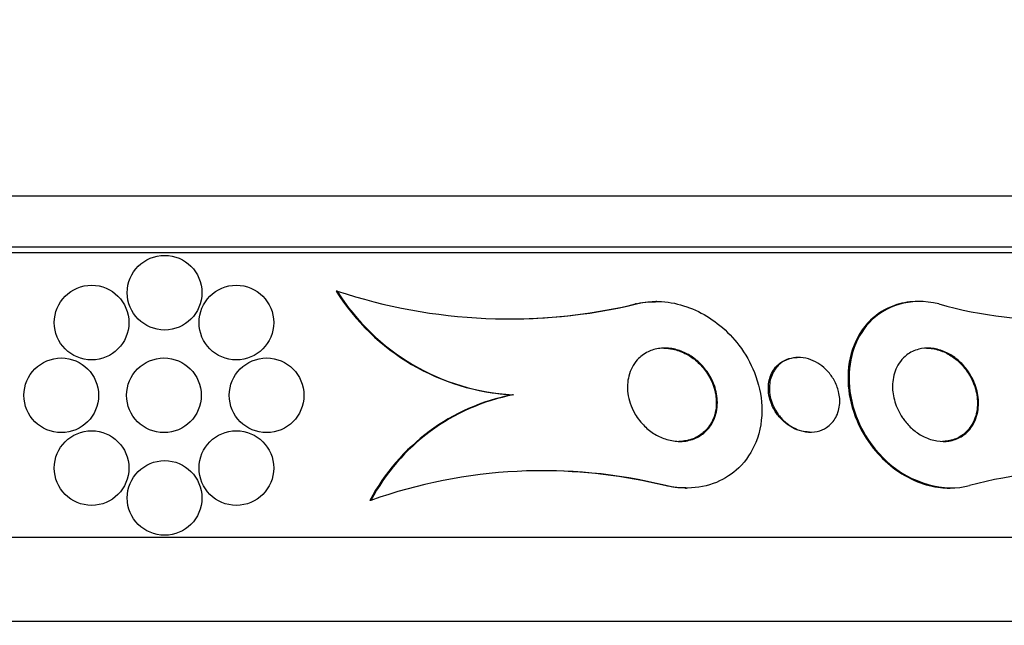
# Model space of a CAD drawing. Units: millimetres. Extents: x 0 to 744, y 0 to 1164.
# Drawn here: x 695 to 706, y 880 to 887 of the extents above; entities that cross this region are included whole.
import ezdxf
from ezdxf import colors
from ezdxf.entities.mleader import LeaderData, LeaderLine
from ezdxf.math import Vec2, Vec3

# ---------------------------------------------------------------- set-up
doc = ezdxf.new("R2010")
doc.units = ezdxf.units.MM
doc.layers.add('DV5_Défaut', color=7, linetype='Continuous')
doc.layers.add('Défaut', color=7, linetype='Continuous')

# ---------------------------------------------------------------- blocks, each defined once
blk = doc.blocks.new('_DOT')
at = {"color": 0}
blk.add_line((0, 0), (-1, 0), dxfattribs=at)
at = {"color": 0, "const_width": 0.333}
blk.add_lwpolyline([(-0.1665, 0, 1), (0.1665, 0, 1)], format="xyb", close=True, dxfattribs=at)
blk = doc.blocks.new('SE4')
at = {"layer": 'DV5_Défaut', "color": 7, "linetype": 'Continuous'}
for p, q in [((681.846, 884.839), (711.346, 884.839)), ((681.346, 884.291), (711.846, 884.291)), ((681.346, 884.231), (711.846, 884.231)), ((698.445, 883.818), (698.434, 883.818)), ((701.869, 883.706), (701.858, 883.706)), ((704.68, 883.706), (704.668, 883.706)), ((701.653, 883.679), (701.641, 883.679)), ((703.388, 883.106), (703.377, 883.106)), ((700.334, 882.706), (700.323, 882.706)), ((703.507, 882.306), (703.517, 882.306)), ((701.966, 881.733), (701.955, 881.733)), ((702.178, 881.706), (702.189, 881.706)), ((705.002, 881.706), (705.013, 881.706)), ((698.806, 881.574), (698.796, 881.574)), ((679.096, 881.18), (714.096, 881.18)), ((678.596, 880.278), (714.596, 880.278))]:
    blk.add_line(p, q, dxfattribs=at)
for centre in [(696.596, 883.8), (695.814, 883.48), (697.365, 883.48), (695.489, 882.7), (696.589, 882.7), (697.689, 882.7), (695.814, 881.92), (697.365, 881.92), (696.596, 881.6)]:
    blk.add_circle(centre, 0.4, dxfattribs=at)
for centre, radius, start, end in [((700.448, 885.08), 2.377, 212.0701, 266.9853), ((700.293, 889.38), 5.861, 251.6233, 283.4139), ((700.459, 885.078), 2.376, 212.0472, 266.9907), ((706.098, 887.954), 4.442, 254.2471, 290.8608), ((700.282, 889.38), 5.861, 270.55, 283.4131), ((700.749, 880.535), 2.212, 101.0867, 151.9888), ((700.76, 880.534), 2.213, 101.0868, 151.9733), ((700.651, 876.375), 5.517, 76.216, 109.539), ((700.641, 876.375), 5.516, 76.2157, 90.1488), ((706.413, 877.243), 4.646, 68.7938, 104.8801)]:
    blk.add_arc(centre, radius, start, end, dxfattribs=at)
for points in [[(701.641, 883.679), (701.709, 883.697), (701.782, 883.704), (701.856, 883.703)], [(702.18, 881.707), (702.106, 881.706), (702.031, 881.715), (701.955, 881.733)]]:
    blk.add_open_spline(points, degree=3, dxfattribs=at)
for points, knots in [([(701.653, 883.679), (701.695, 883.69), (701.74, 883.698), (701.785, 883.702), (701.873, 883.71), (701.968, 883.705), (702.06, 883.686), (702.147, 883.668), (702.234, 883.637), (702.315, 883.597), (702.397, 883.557), (702.475, 883.506), (702.544, 883.45), (702.623, 883.386), (702.692, 883.313), (702.75, 883.236), (702.82, 883.144), (702.875, 883.046), (702.915, 882.946), (702.962, 882.827), (702.989, 882.703), (702.994, 882.584), (703, 882.449), (702.979, 882.316), (702.93, 882.195), (702.889, 882.095), (702.828, 882.001), (702.747, 881.923), (702.681, 881.859), (702.599, 881.805), (702.508, 881.767), (702.415, 881.729), (702.309, 881.707), (702.199, 881.706), (702.123, 881.705), (702.043, 881.714), (701.966, 881.733)], [0, 0, 0, 0, 0.037441, 0.037441, 0.037441, 0.109881, 0.109881, 0.109881, 0.177761, 0.177761, 0.177761, 0.246638, 0.246638, 0.246638, 0.324733, 0.324733, 0.324733, 0.418292, 0.418292, 0.418292, 0.530615, 0.530615, 0.530615, 0.657713, 0.657713, 0.657713, 0.764027, 0.764027, 0.764027, 0.851087, 0.851087, 0.851087, 0.939036, 0.939036, 0.939036, 1, 1, 1, 1]), ([(704.892, 883.679), (704.582, 883.757), (704.309, 883.653), (703.985, 883.307), (703.91, 883.058), (703.957, 882.522), (704.086, 882.215), (704.594, 881.755), (704.957, 881.661), (705.22, 881.733)], [0, 0, 0, 0, 0.25, 0.25, 0.5, 0.5, 0.75, 0.75, 1, 1, 1, 1]), ([(704.666, 883.706), (704.657, 883.706), (704.647, 883.706), (704.638, 883.705), (704.559, 883.702), (704.485, 883.688), (704.417, 883.664), (704.317, 883.629), (704.23, 883.573), (704.16, 883.505), (704.072, 883.42), (704.007, 883.313), (703.967, 883.195), (703.927, 883.076), (703.911, 882.942), (703.921, 882.803), (703.931, 882.681), (703.961, 882.552), (704.015, 882.426), (704.058, 882.326), (704.116, 882.226), (704.189, 882.134), (704.25, 882.058), (704.322, 881.986), (704.402, 881.924), (704.482, 881.863), (704.572, 881.81), (704.663, 881.774), (704.745, 881.741), (704.83, 881.72), (704.911, 881.711), (704.943, 881.707), (704.974, 881.706), (705.005, 881.706)], [0, 0, 0, 0, 0.0092251, 0.0092251, 0.0092251, 0.0866987, 0.0866987, 0.0866987, 0.2035056, 0.2035056, 0.2035056, 0.3495295, 0.3495295, 0.3495295, 0.4967603, 0.4967603, 0.4967603, 0.625942, 0.625942, 0.625942, 0.7274511, 0.7274511, 0.7274511, 0.8112571, 0.8112571, 0.8112571, 0.8956946, 0.8956946, 0.8956946, 0.9709141, 0.9709141, 0.9709141, 1, 1, 1, 1]), ([(701.63, 882.512), (701.593, 882.579), (701.569, 882.65), (701.56, 882.719), (701.551, 882.783), (701.555, 882.848), (701.57, 882.907), (701.586, 882.971), (701.617, 883.031), (701.661, 883.08), (701.693, 883.115), (701.732, 883.145), (701.777, 883.166), (701.815, 883.185), (701.858, 883.197), (701.904, 883.203), (701.95, 883.208), (702, 883.206), (702.049, 883.197), (702.093, 883.188), (702.137, 883.173), (702.178, 883.153), (702.219, 883.132), (702.258, 883.107), (702.293, 883.078), (702.333, 883.046), (702.367, 883.01), (702.396, 882.971), (702.431, 882.926), (702.458, 882.876), (702.478, 882.827), (702.502, 882.768), (702.515, 882.707), (702.518, 882.647), (702.521, 882.58), (702.511, 882.514), (702.488, 882.454), (702.464, 882.394), (702.425, 882.338), (702.374, 882.295), (702.339, 882.267), (702.298, 882.243), (702.252, 882.228), (702.206, 882.212), (702.154, 882.204), (702.1, 882.206), (702.054, 882.208), (702.006, 882.217), (701.96, 882.232), (701.916, 882.247), (701.874, 882.268), (701.836, 882.292), (701.795, 882.318), (701.758, 882.349), (701.726, 882.383), (701.687, 882.423), (701.655, 882.467), (701.63, 882.512)], [0, 0, 0, 0, 0.072877, 0.072877, 0.072877, 0.141032, 0.141032, 0.141032, 0.214434, 0.214434, 0.214434, 0.265701, 0.265701, 0.265701, 0.308704, 0.308704, 0.308704, 0.352002, 0.352002, 0.352002, 0.390929, 0.390929, 0.390929, 0.430197, 0.430197, 0.430197, 0.474405, 0.474405, 0.474405, 0.527019, 0.527019, 0.527019, 0.590008, 0.590008, 0.590008, 0.661569, 0.661569, 0.661569, 0.733756, 0.733756, 0.733756, 0.78123, 0.78123, 0.78123, 0.82916, 0.82916, 0.82916, 0.870667, 0.870667, 0.870667, 0.90957, 0.90957, 0.90957, 0.950959, 0.950959, 0.950959, 1, 1, 1, 1]), ([(701.944, 883.206), (701.977, 883.206), (702.01, 883.202), (702.043, 883.195), (702.087, 883.186), (702.131, 883.17), (702.171, 883.15), (702.213, 883.13), (702.252, 883.104), (702.286, 883.075), (702.325, 883.042), (702.36, 883.005), (702.389, 882.967), (702.423, 882.92), (702.45, 882.871), (702.47, 882.821), (702.493, 882.761), (702.505, 882.7), (702.507, 882.64), (702.51, 882.573), (702.499, 882.507), (702.474, 882.447), (702.453, 882.397), (702.422, 882.35), (702.381, 882.312), (702.348, 882.28), (702.307, 882.254), (702.261, 882.235), (702.215, 882.217), (702.162, 882.206), (702.107, 882.206), (702.107, 882.206), (702.106, 882.206), (702.106, 882.206)], [0, 0, 0, 0, 0.05872, 0.05872, 0.05872, 0.136141, 0.136141, 0.136141, 0.214812, 0.214812, 0.214812, 0.303703, 0.303703, 0.303703, 0.4097, 0.4097, 0.4097, 0.536591, 0.536591, 0.536591, 0.680361, 0.680361, 0.680361, 0.801247, 0.801247, 0.801247, 0.899669, 0.899669, 0.899669, 0.999131, 0.999131, 0.999131, 1, 1, 1, 1]), ([(704.503, 882.459), (704.465, 882.514), (704.438, 882.573), (704.421, 882.63), (704.403, 882.687), (704.395, 882.744), (704.395, 882.798), (704.396, 882.863), (704.408, 882.925), (704.431, 882.98), (704.457, 883.04), (704.497, 883.093), (704.549, 883.133), (704.585, 883.161), (704.629, 883.182), (704.677, 883.194), (704.716, 883.204), (704.76, 883.208), (704.805, 883.205), (704.851, 883.201), (704.899, 883.189), (704.946, 883.17), (704.986, 883.154), (705.026, 883.131), (705.062, 883.105), (705.097, 883.079), (705.13, 883.049), (705.158, 883.017), (705.19, 882.981), (705.217, 882.942), (705.239, 882.903), (705.272, 882.844), (705.294, 882.782), (705.306, 882.723), (705.318, 882.663), (705.32, 882.603), (705.312, 882.548), (705.303, 882.482), (705.281, 882.42), (705.246, 882.367), (705.216, 882.323), (705.177, 882.284), (705.129, 882.256), (705.091, 882.234), (705.047, 882.218), (704.999, 882.21), (704.959, 882.204), (704.915, 882.204), (704.871, 882.211), (704.826, 882.219), (704.779, 882.233), (704.736, 882.254), (704.696, 882.274), (704.658, 882.298), (704.623, 882.327), (704.588, 882.355), (704.557, 882.388), (704.53, 882.422), (704.52, 882.434), (704.511, 882.447), (704.503, 882.459)], [0, 0, 0, 0, 0.058914, 0.058914, 0.058914, 0.117271, 0.117271, 0.117271, 0.187603, 0.187603, 0.187603, 0.26508, 0.26508, 0.26508, 0.317926, 0.317926, 0.317926, 0.360558, 0.360558, 0.360558, 0.403606, 0.403606, 0.403606, 0.440799, 0.440799, 0.440799, 0.477245, 0.477245, 0.477245, 0.518286, 0.518286, 0.518286, 0.580247, 0.580247, 0.580247, 0.643073, 0.643073, 0.643073, 0.717956, 0.717956, 0.717956, 0.780813, 0.780813, 0.780813, 0.830108, 0.830108, 0.830108, 0.870994, 0.870994, 0.870994, 0.912161, 0.912161, 0.912161, 0.949234, 0.949234, 0.949234, 0.986925, 0.986925, 0.986925, 1, 1, 1, 1]), ([(704.759, 883.206), (704.77, 883.206), (704.78, 883.205), (704.791, 883.205), (704.836, 883.201), (704.885, 883.19), (704.932, 883.171), (704.972, 883.155), (705.012, 883.132), (705.048, 883.106), (705.084, 883.08), (705.116, 883.05), (705.145, 883.019), (705.177, 882.983), (705.204, 882.945), (705.226, 882.906), (705.259, 882.847), (705.281, 882.785), (705.294, 882.726), (705.306, 882.666), (705.308, 882.607), (705.301, 882.551), (705.293, 882.485), (705.271, 882.423), (705.236, 882.37), (705.207, 882.325), (705.168, 882.286), (705.12, 882.258), (705.082, 882.235), (705.038, 882.218), (704.99, 882.211), (704.97, 882.208), (704.95, 882.206), (704.929, 882.206)], [0, 0, 0, 0, 0.02004, 0.02004, 0.02004, 0.106403, 0.106403, 0.106403, 0.180819, 0.180819, 0.180819, 0.253527, 0.253527, 0.253527, 0.335307, 0.335307, 0.335307, 0.458917, 0.458917, 0.458917, 0.584283, 0.584283, 0.584283, 0.734098, 0.734098, 0.734098, 0.860551, 0.860551, 0.860551, 0.959546, 0.959546, 0.959546, 1, 1, 1, 1]), ([(703.071, 882.703), (703.062, 882.757), (703.063, 882.811), (703.074, 882.861), (703.086, 882.912), (703.109, 882.96), (703.142, 883), (703.167, 883.03), (703.199, 883.056), (703.237, 883.074), (703.267, 883.089), (703.302, 883.1), (703.339, 883.104), (703.351, 883.105), (703.363, 883.106), (703.375, 883.106)], [0, 0, 0, 0, 0.274489, 0.274489, 0.274489, 0.558985, 0.558985, 0.558985, 0.772923, 0.772923, 0.772923, 0.945886, 0.945886, 0.945886, 1, 1, 1, 1]), ([(703.166, 882.502), (703.129, 882.554), (703.103, 882.612), (703.089, 882.667), (703.078, 882.714), (703.074, 882.761), (703.077, 882.806), (703.081, 882.859), (703.096, 882.909), (703.121, 882.953), (703.142, 882.991), (703.171, 883.024), (703.207, 883.05), (703.236, 883.071), (703.27, 883.087), (703.308, 883.096), (703.34, 883.104), (703.375, 883.108), (703.411, 883.105), (703.447, 883.103), (703.485, 883.094), (703.521, 883.081), (703.554, 883.068), (703.587, 883.051), (703.616, 883.031), (703.647, 883.01), (703.674, 882.985), (703.699, 882.959), (703.726, 882.929), (703.75, 882.897), (703.769, 882.863), (703.791, 882.823), (703.807, 882.781), (703.817, 882.74), (703.83, 882.69), (703.833, 882.64), (703.828, 882.594), (703.822, 882.541), (703.805, 882.49), (703.778, 882.447), (703.756, 882.411), (703.726, 882.38), (703.689, 882.356), (703.66, 882.336), (703.625, 882.321), (703.587, 882.313), (703.549, 882.305), (703.507, 882.303), (703.464, 882.31), (703.427, 882.315), (703.39, 882.327), (703.355, 882.343), (703.322, 882.358), (703.291, 882.378), (703.263, 882.4), (703.233, 882.424), (703.206, 882.451), (703.183, 882.479), (703.177, 882.487), (703.171, 882.495), (703.166, 882.502)], [0, 0, 0, 0, 0.07273, 0.07273, 0.07273, 0.134011, 0.134011, 0.134011, 0.206791, 0.206791, 0.206791, 0.268629, 0.268629, 0.268629, 0.317726, 0.317726, 0.317726, 0.358894, 0.358894, 0.358894, 0.400308, 0.400308, 0.400308, 0.438091, 0.438091, 0.438091, 0.477046, 0.477046, 0.477046, 0.521683, 0.521683, 0.521683, 0.575505, 0.575505, 0.575505, 0.640404, 0.640404, 0.640404, 0.71396, 0.71396, 0.71396, 0.773454, 0.773454, 0.773454, 0.821409, 0.821409, 0.821409, 0.869886, 0.869886, 0.869886, 0.910972, 0.910972, 0.910972, 0.948986, 0.948986, 0.948986, 0.989409, 0.989409, 0.989409, 1, 1, 1, 1]), ([(703.507, 882.306), (703.471, 882.306), (703.433, 882.312), (703.397, 882.323), (703.362, 882.333), (703.328, 882.349), (703.297, 882.368), (703.266, 882.388), (703.237, 882.411), (703.212, 882.436), (703.183, 882.464), (703.159, 882.495), (703.139, 882.527), (703.115, 882.565), (703.097, 882.605), (703.085, 882.644), (703.079, 882.664), (703.074, 882.683), (703.071, 882.703)], [0, 0, 0, 0, 0.174039, 0.174039, 0.174039, 0.336614, 0.336614, 0.336614, 0.498798, 0.498798, 0.498798, 0.67986, 0.67986, 0.67986, 0.894781, 0.894781, 0.894781, 1, 1, 1, 1])]:
    blk.add_open_spline(points, degree=3, knots=knots, dxfattribs=at)

msp = doc.modelspace()

# ---------------------------------------------------------------- block references
at = {"layer": 'Défaut'}
msp.add_blockref('SE4', (0, 0), dxfattribs=at)

# ---------------------------------------------------------------- leaders
at = {"layer": 'Défaut', "color": 7, "linetype": 'Continuous'}
ml = msp.add_multileader_mtext('Standard', dxfattribs=at)
ml.set_content('{\\pxsm0.9;\\fSolid Edge ISO|b1||i0||c0|p34;\\W1.;21/11/2024\\P}', color=256)
ml.set_leader_properties()
ml.set_arrow_properties(name='DOT')
ml.build(insert=Vec2(0, 0))
ml.multileader.update_dxf_attribs({"leader_type": 0, "dogleg_length": 0, "arrow_head_size": 12})
ctx = ml.context
ctx.base_point, ctx.char_height, ctx.arrow_head_size = Vec3(656.602, 1157.093), 12, 12
notes = []
notes.append((ctx, [(0, (0, 0, 0), (0, 0), (1, 0), 1, [])]))
ctx.mtext.insert = Vec3(658.602, 1163.093)
for ctx, leaders in notes:
    for number, flags, end, landing, length, lines in leaders:
        leader = LeaderData()
        leader.index, (leader.has_last_leader_line, leader.has_dogleg_vector, leader.attachment_direction) = number, flags
        leader.last_leader_point, leader.dogleg_vector, leader.dogleg_length = Vec3(end), Vec3(landing), length
        for number, points, colour, breaks in lines:
            line = LeaderLine()
            line.index, line.vertices, line.color, line.breaks = number, Vec3.list(points), colors.encode_raw_color(colour), breaks
            leader.lines.append(line)
        ctx.leaders.append(leader)

doc.saveas('drawing.dxf')
